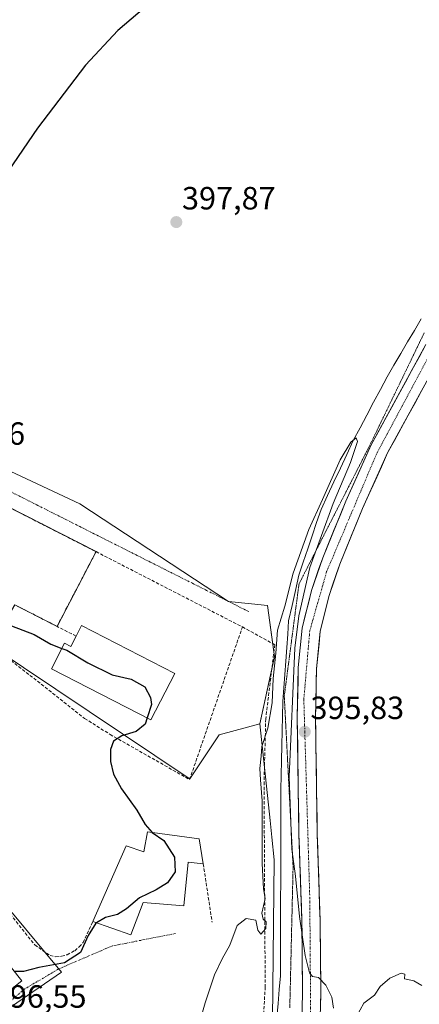
# Model space of a CAD drawing. Units: metres. Extents: x 600816 to 604280, y 4715285 to 4717648.
# Drawn here: x 601792 to 601917, y 4715759 to 4716066 of the extents above; entities that cross this region are included whole.
import ezdxf
from ezdxf.enums import TextEntityAlignment as Align

# ---------------------------------------------------------------- set-up
doc = ezdxf.new("R2010")
doc.units = ezdxf.units.M
doc.header["$MEASUREMENT"] = 0
for name, pattern in [('TRAZO_Y_PUNTO', [1, 0.5, -0.25, 0, -0.25]), ('TRAZOS', [0.75, 0.5, -0.25]), ('TRAZOS2', [0.375, 0.25, -0.125]), ('TRAZOSX2', [1.5, 1, -0.5])]:
    doc.linetypes.add(name, pattern=pattern)
for name, color, linetype, lineweight in [('Carretera de calzada única', 19, 'Continuous', 13), ('Carretera de calzada única Cxs', 19, 'Continuous', 13), ('Carretera de calzada única eje', 19, 'TRAZO_Y_PUNTO', 0), ('Carátula', 7, 'Continuous', 5), ('Corriente natural lineal', 142, 'Continuous', 13), ('Cultivos herbáceos CxS', 92, 'Continuous', 0), ('Curva de nivel maestra', 36, 'Continuous', 30), ('Curva de nivel normal', 36, 'Continuous', 0), ('Edificación', 1, 'Continuous', 13), ('Edificación Cxs', 1, 'Continuous', 13), ('Instalación educativa', 9, 'TRAZOSX2', 0), ('Instalación educativa CxS', 9, 'Continuous', 0), ('Muro lineal', 1, 'TRAZOSX2', 13), ('Núcleo urbano CxS', 19, 'Continuous', 0), ('Punto de cota en terreno', 7, 'Continuous', 0), ('Rótulo de punto de cota en terreno', 19, 'Continuous', 0), ('Valla', 19, 'TRAZOS', 0), ('Vía pecuaria eje', 92, 'TRAZOS2', 0), ('Vía urbana eje', 5, 'TRAZO_Y_PUNTO', 0)]:
    doc.layers.add(name, color=color, linetype=linetype, lineweight=lineweight)
doc.styles.add('Arial', font='txt', dxfattribs={"height": 0.2})

# ---------------------------------------------------------------- blocks, each defined once
blk = doc.blocks.new('*U150')
at = {"layer": 'Cultivos herbáceos CxS', "color": 92, "linetype": 'Continuous', "lineweight": 0}
blk.add_polyline3d([(601871.0379, 4715753.9315, 393.3195), (601871.5499, 4715803.9149, 393.6976), (601870.8045, 4715810.9685, 394.0712), (601870.2607, 4715816.1067, 394.1118), (601867.0771, 4715846.2105, 394.8267), (601871.6073, 4715867.1565, 394.552), (601869.4157, 4715883.0775, 395.5856), (601864.4837, 4715883.5905, 396.0227), (601857.2629, 4715884.3399, 395.936), (601811.0311, 4715914.7077, 397.125), (601757.8161, 4715939.6201, 399.0719), (601738.7005, 4715946.6075, 400.3222), (601792.3127, 4716080.8579, 403.0702)], dxfattribs=at)
blk = doc.blocks.new('*U197')
at = {"layer": 'Curva de nivel normal', "color": 36, "linetype": 'Continuous', "lineweight": 0}
for points in [[(601917.47, 4715764.77, 395), (601914.95, 4715766.25, 395), (601912.08, 4715766.84, 395), (601912.13, 4715768.26, 395), (601911.08, 4715768.62, 395), (601907.46, 4715767.02, 395), (601904.54, 4715764.44, 395), (601902.71, 4715761.7, 395), (601899.44, 4715759.22, 395), (601897.14, 4715755.06, 395)], [(601890.03, 4715757.66, 395), (601889.48, 4715761.11, 395), (601887.64, 4715764.8, 395), (601885.3, 4715767.19, 395), (601883.47, 4715767.54, 395), (601882.55, 4715768.65, 395), (601881.14, 4715774.04, 395), (601879.38, 4715786.28, 395), (601878.16, 4715798.76, 395), (601877.04, 4715807.17, 395), (601876.17, 4715829.78, 395), (601877.99, 4715869.8, 395), (601879.2, 4715879.91, 395), (601882.66, 4715894.88, 395), (601889.9, 4715914.81, 395), (601895.24, 4715927.6, 395), (601897.46, 4715934.15, 395), (601897.06, 4715935.34, 395), (601895.38, 4715934, 395), (601892.01, 4715928.48, 395), (601886.59, 4715916.15, 395), (601882.33, 4715906.74, 395), (601877.48, 4715893.18, 395), (601874.8, 4715882.89, 395), (601872.6, 4715875.4, 395), (601872, 4715868.26, 395), (601871.2, 4715860.38, 395), (601870.93, 4715852.77, 395), (601869.56, 4715844.91, 395), (601867.69, 4715839.16, 395), (601867.52, 4715836.12, 395), (601867.11, 4715832.31, 395), (601867.26, 4715828.79, 395), (601867.79, 4715822.23, 395), (601867.76, 4715802.75, 395), (601868.25, 4715794.9, 395), (601868.76, 4715791.84, 395), (601867.7, 4715787.31, 395), (601868.08, 4715785.44, 395), (601869.03, 4715784.58, 395), (601868.95, 4715782.5, 395), (601867.41, 4715780.7, 395), (601866.48, 4715782.02, 395), (601865.85, 4715785.14, 395), (601862.82, 4715785.66, 395), (601860.02, 4715783.41, 395), (601857.72, 4715777.3, 395), (601855.32, 4715773.06, 395), (601853, 4715768.05, 395), (601850.1, 4715759.37, 395), (601847.7, 4715751.07, 395)]]:
    blk.add_polyline3d(points, dxfattribs=at)
blk = doc.blocks.new('5PATER')
at = {"layer": 'Carátula', "linetype": 'Continuous', "lineweight": 5}
h = blk.add_hatch(color=250, dxfattribs=at)
edge = h.paths.add_edge_path()
edge.add_ellipse((0, 0.01), major_axis=(-1.33, -1.34), ratio=0.999422, start_angle=0, end_angle=360)

msp = doc.modelspace()

# ---------------------------------------------------------------- linework, layer by layer
at = {"layer": 'Carretera de calzada única', "color": 19, "linetype": 'Continuous', "lineweight": 13}
for points in [[(601869.44, 4715637.93), (601872.67, 4715645.64), (601874.32, 4715656.09), (601875.53, 4715666.54), (601876.12, 4715685.93), (601878.92, 4715724.86), (601879.87, 4715743.34), (601880.37, 4715762.59), (601880.14, 4715784.86), (601879.21, 4715811.79), (601878.71, 4715848.13), (601879.01, 4715863.75), (601880.25, 4715876.04), (601883.14, 4715887.76), (601886.62, 4715897.99), (601893.82, 4715915.56), (601901.73, 4715933.13), (601918.71, 4715964.35)], [(601923.66, 4715961.51), (601906.83, 4715930.59), (601899.05, 4715913.31), (601891.96, 4715895.99), (601888.6, 4715886.16), (601885.87, 4715875.07), (601884.69, 4715863.41), (601884.39, 4715848.11), (601884.92, 4715811.92), (601885.82, 4715785), (601886.07, 4715762.54), (601885.57, 4715743.11), (601884.6, 4715724.51), (601881.82, 4715685.64), (601881.21, 4715666.13), (601879.96, 4715655.32), (601878.92, 4715648.72), (601877.05, 4715633.65)]]:
    msp.add_lwpolyline(points, dxfattribs=at)
at = {"layer": 'Carretera de calzada única Cxs', "color": 19, "linetype": 'Continuous', "lineweight": 13}
for points in [[(601880.25, 4715757.78, 394.44), (601880.37, 4715762.59, 394.5), (601880.32, 4715767.04, 394.5), (601880.28, 4715771.5, 394.5), (601880.23, 4715775.95, 394.53), (601880.19, 4715780.41, 394.58), (601880.14, 4715784.86, 394.62), (601879.99, 4715789.35, 394.61), (601879.83, 4715793.84, 394.7), (601879.68, 4715798.33, 394.74), (601879.52, 4715802.81, 394.85), (601879.37, 4715807.3, 394.94), (601879.21, 4715811.79, 395.06), (601879.15, 4715816.33, 395.19), (601879.09, 4715820.88, 395.28), (601879.02, 4715825.42, 395.41), (601878.96, 4715829.96, 395.5), (601878.9, 4715834.5, 395.39), (601878.84, 4715839.05, 395.21), (601878.77, 4715843.59, 395.09), (601878.71, 4715848.13, 395.18), (601878.79, 4715852.04, 395.11), (601878.86, 4715855.94, 395.08), (601878.94, 4715859.85, 395.15), (601879.01, 4715863.75, 395.32), (601879.42, 4715867.85, 395.39), (601879.84, 4715871.94, 395.41), (601880.25, 4715876.04, 395.54), (601881.21, 4715879.95, 395.83), (601882.18, 4715883.85, 395.69), (601883.14, 4715887.76, 395.4), (601884.3, 4715891.17, 395.63), (601885.46, 4715894.58, 395.86), (601886.62, 4715897.99, 396.06), (601888.42, 4715902.38, 395.7), (601890.22, 4715906.78, 395.84), (601892.02, 4715911.17, 395.95), (601893.82, 4715915.56, 395.75), (601895.8, 4715919.95, 396.09), (601897.78, 4715924.35, 396.07), (601899.75, 4715928.74, 395.89), (601901.73, 4715933.13, 396.31), (601903.85, 4715937.03, 396.17), (601905.98, 4715940.94, 396.34), (601908.1, 4715944.84, 396.31), (601910.22, 4715948.74, 396.38), (601912.34, 4715952.64, 396.6), (601914.47, 4715956.55, 396.44), (601916.59, 4715960.45, 396.72), (601918.71, 4715964.35, 396.59)], [(601917.35, 4715949.92, 396.57), (601915.25, 4715946.05, 396.42), (601913.14, 4715942.19, 396.4), (601911.04, 4715938.32, 396.13), (601908.93, 4715934.46, 396.22), (601906.83, 4715930.59, 396.13), (601904.89, 4715926.27, 396.08), (601902.94, 4715921.95, 396.15), (601901, 4715917.63, 395.86), (601899.05, 4715913.31, 395.98), (601897.28, 4715908.98, 396.06), (601895.51, 4715904.65, 395.82), (601893.73, 4715900.32, 396.11), (601891.96, 4715895.99, 395.88), (601890.84, 4715892.71, 395.66), (601889.72, 4715889.44, 395.71), (601888.6, 4715886.16, 395.88), (601887.69, 4715882.46, 395.86), (601886.78, 4715878.77, 395.57), (601885.87, 4715875.07, 395.48), (601885.48, 4715871.18, 395.5), (601885.08, 4715867.3, 395.57), (601884.69, 4715863.41, 395.62), (601884.62, 4715859.59, 395.58), (601884.54, 4715855.76, 395.59), (601884.47, 4715851.94, 395.6), (601884.39, 4715848.11, 395.6), (601884.46, 4715843.59, 395.55), (601884.52, 4715839.06, 395.49), (601884.59, 4715834.54, 395.42), (601884.66, 4715830.02, 395.38), (601884.72, 4715825.49, 395.29), (601884.79, 4715820.97, 395.23), (601884.85, 4715816.44, 395.19), (601884.92, 4715811.92, 395.12), (601885.07, 4715807.43, 395.03), (601885.22, 4715802.95, 394.91), (601885.37, 4715798.46, 394.86), (601885.52, 4715793.97, 394.91), (601885.67, 4715789.49, 395.02), (601885.82, 4715785, 394.91), (601885.87, 4715780.51, 394.95), (601885.92, 4715776.02, 395.04), (601885.97, 4715771.52, 395.01), (601886.02, 4715767.03, 394.89), (601886.07, 4715762.54, 394.72), (601885.95, 4715757.68, 394.51)]]:
    msp.add_polyline3d(points, dxfattribs=at)
at = {"layer": 'Carretera de calzada única eje', "color": 19, "linetype": 'TRAZO_Y_PUNTO', "lineweight": 0}
msp.add_lwpolyline([(601965.75, 4716114.46), (601965.66, 4716113.82), (601946.75, 4716019.8), (601941.8, 4716000.07), (601919.78, 4715960.97), (601903.35, 4715930.25), (601887.85, 4715893.64), (601882.6, 4715875.25), (601880.75, 4715853.84), (601882.6, 4715792.09), (601882.92, 4715749.34), (601878.57, 4715673.38), (601876.1, 4715647.94), (601873.5, 4715635.64)], dxfattribs=at)
at = {"layer": 'Corriente natural lineal', "color": 142, "linetype": 'Continuous', "lineweight": 13}
msp.add_polyline3d([(601917.29, 4715972.37, 395.56), (601915.16, 4715968.77, 395.45), (601913.04, 4715965.16, 395.52), (601910.92, 4715961.55, 395.27), (601908.79, 4715957.95, 395.6), (601906.67, 4715954.34, 395.15), (601904.56, 4715950.36, 395.79), (601902.46, 4715946.38, 395.65), (601900.35, 4715942.41, 395.55), (601898.25, 4715938.43, 395.53), (601896.14, 4715934.45, 394.97), (601894.14, 4715930.16, 395.13), (601892.13, 4715925.87, 394.93), (601890.13, 4715921.59, 394.97), (601888.12, 4715917.3, 395.07), (601886.12, 4715913.01, 394.37), (601884.73, 4715908.91, 394.86), (601883.34, 4715904.81, 394.82), (601881.95, 4715900.7, 394.37), (601880.56, 4715896.6, 394.76), (601879.17, 4715892.5, 395.08), (601878.12, 4715887.79, 394.51), (601877.07, 4715883.08, 394.61), (601876.02, 4715878.37, 394.36), (601875.72, 4715874.18, 394.33), (601875.41, 4715869.99, 394.56), (601875.11, 4715865.8, 394.63), (601874.81, 4715861.61, 394.49), (601874.5, 4715857.42, 394.35), (601874.2, 4715853.23, 394.39), (601874.11, 4715848.64, 394.45), (601874.01, 4715844.05, 394.25), (601873.92, 4715839.46, 394.19), (601873.83, 4715834.87, 394.19), (601873.73, 4715830.28, 394.3), (601873.64, 4715825.69, 394.27), (601873.63, 4715820.86, 394.06), (601873.61, 4715816.04, 393.89), (601873.6, 4715811.21, 393.83), (601873.58, 4715806.39, 393.74), (601873.57, 4715801.56, 393.57), (601873.56, 4715796.74, 393.48), (601873.54, 4715791.91, 393.49), (601873.53, 4715787.08, 393.37), (601873.51, 4715782.26, 393.29), (601873.5, 4715777.43, 393.03), (601873.48, 4715772.61, 392.91), (601873.47, 4715767.78, 392.92), (601873.1, 4715763.48, 392.97), (601872.72, 4715759.17, 393.17), (601872.35, 4715754.87, 393.11)], dxfattribs=at)
at = {"layer": 'Cultivos herbáceos CxS', "color": 92, "linetype": 'Continuous', "lineweight": 0}
for points in [[(601738.7, 4715946.61, 400.32), (601757.82, 4715939.62, 399.07), (601811.03, 4715914.71, 397.13), (601857.26, 4715884.34, 395.94), (601864.48, 4715883.59, 396.02), (601869.42, 4715883.08, 395.59), (601871.61, 4715867.16, 394.55), (601867.08, 4715846.21, 394.83)], [(601782.39, 4715753.21, 396.37), (601805.3, 4715768.87, 399.49), (601783.35, 4715795.23, 401.84), (601776.87, 4715812.33, 402.36), (601768.66, 4715833.97, 402.12), (601783.05, 4715870.69, 402), (601844.71, 4715829.45, 396.29), (601845.28, 4715829.07, 396.2), (601845.31, 4715829.11, 396.19), (601846.14, 4715830.34, 396.13), (601854.45, 4715842.78, 395.9), (601867.08, 4715846.21, 394.83), (601870.26, 4715816.11, 394.11), (601870.8, 4715810.97, 394.07), (601871.55, 4715803.91, 393.7), (601871.04, 4715753.93, 393.32)], [(601783.05, 4715870.69, 402), (601768.66, 4715833.97, 402.12), (601776.87, 4715812.33, 402.36), (601783.35, 4715795.23, 401.84), (601805.3, 4715768.87, 399.49), (601782.39, 4715753.21, 396.37)], [(601783.05, 4715870.69, 402), (601844.71, 4715829.45, 396.29), (601845.28, 4715829.07, 396.2), (601845.31, 4715829.11, 396.19), (601846.14, 4715830.34, 396.13), (601854.45, 4715842.78, 395.9), (601867.08, 4715846.21, 394.83)], [(601867.08, 4715846.21, 394.83), (601870.26, 4715816.11, 394.11), (601870.8, 4715810.97, 394.07), (601871.55, 4715803.91, 393.7), (601871.04, 4715753.93, 393.32), (601866.41, 4715685.46, 392.43), (601865.3, 4715649.87, 391.72), (601865.36, 4715648.81, 391.83), (601865.57, 4715645.13, 392.67), (601865.66, 4715643.5, 393.12)], [(601867.08, 4715846.21, 394.83), (601870.26, 4715816.11, 394.11), (601870.8, 4715810.97, 394.07), (601871.55, 4715803.91, 393.7), (601871.04, 4715753.93, 393.32), (601866.41, 4715685.46, 392.43), (601865.3, 4715649.87, 391.72), (601865.36, 4715648.81, 391.83), (601865.57, 4715645.13, 392.67), (601865.66, 4715643.5, 393.12)]]:
    msp.add_polyline3d(points, dxfattribs=at)
at = {"layer": 'Curva de nivel maestra', "color": 36, "linetype": 'Continuous', "lineweight": 30}
for points in [[(601924.05, 4716128.3, 400), (601915.91, 4716123.81, 400), (601899.66, 4716112.21, 400), (601880.75, 4716099.28, 400), (601866.44, 4716089.34, 400), (601851.4, 4716080.51, 400), (601839.6, 4716074.52, 400), (601831.18, 4716069.23, 400), (601822.9, 4716062.19, 400), (601812.81, 4716051.34, 400), (601797.88, 4716031.74, 400), (601761.47, 4715978.47, 400), (601754.32, 4715965.8, 400), (601751.16, 4715958.18, 400), (601749.46, 4715951.06, 400), (601747.33, 4715945.12, 400), (601744.43, 4715940.9, 400), (601743.81, 4715938.55, 400), (601746.75, 4715935.49, 400)], [(601757.95, 4715895.66, 400), (601758.32, 4715894.9, 400), (601760.16, 4715893.55, 400), (601771, 4715887.09, 400), (601781.13, 4715880.84, 400), (601789.83, 4715876.8, 400), (601796.82, 4715874.11, 400), (601802.04, 4715871.04, 400), (601805.48, 4715869.75, 400)], [(601805.48, 4715869.75, 400), (601806.96, 4715869.2, 400), (601813.51, 4715865.28, 400), (601821.11, 4715861.48, 400), (601827.01, 4715860.13, 400), (601831.31, 4715857.8, 400), (601833.07, 4715854.4, 400), (601833.3, 4715852.26, 400), (601832.01, 4715848.09, 400)], [(601832.01, 4715848.09, 400), (601831.4, 4715846.13, 400), (601828.61, 4715843.88, 400), (601824.08, 4715842.48, 400), (601821.48, 4715840.82, 400), (601820.55, 4715838.25, 400), (601820.55, 4715834.52, 400), (601821.53, 4715830.6, 400), (601824.03, 4715825.96, 400), (601828.77, 4715819.33, 400), (601831.41, 4715814.85, 400), (601833.54, 4715812.43, 400), (601833.55, 4715812.42, 400)], [(601833.55, 4715812.42, 400), (601837.23, 4715809.86, 400), (601840.47, 4715804.75, 400), (601840.74, 4715800.13, 400), (601838.37, 4715796.75, 400), (601834.81, 4715794.53, 400), (601829.58, 4715792.03, 400), (601825.56, 4715788.58, 400), (601822.82, 4715786.89, 400), (601819.05, 4715785.92, 400), (601816.23, 4715784.27, 400)], [(601816.23, 4715784.27, 400), (601816.01, 4715784.14, 400), (601813.59, 4715780.34, 400), (601811.24, 4715775.04, 400), (601806.31, 4715771.77, 400), (601798.24, 4715770.33, 400), (601793.57, 4715769.07, 400), (601790.68, 4715769.12, 400), (601790.65, 4715769.14, 400)]]:
    msp.add_polyline3d(points, dxfattribs=at)
at = {"layer": 'Edificación', "color": 1, "linetype": 'Continuous', "lineweight": 13}
for points in [[(601811.6, 4715876.89, 397.94), (601840.65, 4715861.94, 397.82), (601833.19, 4715847.48, 399.71), (601802.2, 4715863.4, 401.55), (601806.3, 4715871.35, 399.7), (601808.24, 4715870.35, 399.61), (601809.89, 4715873.56, 398.53), (601811.6, 4715876.89, 397.94)], [(601848.16, 4715810.38, 396.1), (601849.44, 4715802.62, 396.38), (601844.74, 4715803.21, 398.43), (601843.37, 4715789.55, 398.54), (601830.78, 4715790.61, 399.23), (601826.87, 4715780.51, 398.81), (601815.12, 4715784.66, 400.05), (601825.51, 4715808.26, 401.24), (601830.98, 4715806.36, 401.62), (601832.14, 4715812.62, 400.1), (601848.16, 4715810.38, 396.1)], [(601784.8, 4715759.74, 397.29), (601784.08, 4715759.17, 397.15), (601767.96, 4715779.38, 398.25), (601768.46, 4715779.79, 398.51), (601776.82, 4715786.46, 401.08), (601792.96, 4715766.24, 399.14), (601784.8, 4715759.74, 397.29)]]:
    msp.add_polyline3d(points, dxfattribs=at)
at = {"layer": 'Edificación Cxs', "color": 1, "linetype": 'Continuous', "lineweight": 13}
for points in [[(601811.6, 4715876.89, 397.94), (601840.65, 4715861.94, 397.82), (601833.19, 4715847.48, 399.71), (601802.2, 4715863.4, 401.55), (601806.3, 4715871.35, 399.7), (601808.24, 4715870.35, 399.61), (601809.89, 4715873.56, 398.53), (601811.6, 4715876.89, 397.94)], [(601848.16, 4715810.38, 396.1), (601849.44, 4715802.62, 396.38), (601844.74, 4715803.21, 398.43), (601843.37, 4715789.55, 398.54), (601830.78, 4715790.61, 399.23), (601826.87, 4715780.51, 398.81), (601815.12, 4715784.66, 400.05), (601825.51, 4715808.26, 401.24), (601830.98, 4715806.36, 401.62), (601832.14, 4715812.62, 400.1), (601848.16, 4715810.38, 396.1)], [(601784.8, 4715759.74, 397.29), (601784.08, 4715759.17, 397.15), (601767.96, 4715779.38, 398.25), (601768.46, 4715779.79, 398.51), (601776.82, 4715786.46, 401.08), (601792.96, 4715766.24, 399.14), (601784.8, 4715759.74, 397.29)]]:
    msp.add_polyline3d(points, close=True, dxfattribs=at)
at = {"layer": 'Instalación educativa', "color": 9, "linetype": 'TRAZOSX2', "lineweight": 0}
msp.add_polyline3d([(601783.69, 4715870.54, 401.81), (601786.06, 4715874.83, 400.98), (601789.1, 4715880.27, 399.43), (601790.78, 4715883.32, 398.74), (601803.96, 4715876.58, 398.81), (601816.1, 4715899.86, 397.15), (601766.12, 4715925.38, 398.95), (601736.69, 4715940.74, 400.86), (601714.8, 4715952.31, 402.62), (601713.3, 4715952.18, 402.74), (601712.37, 4715951.82, 402.82), (601711.21, 4715950.91, 402.88), (601710.83, 4715950.51, 402.88), (601696.44, 4715915.48, 402.71), (601701.07, 4715913.4, 402.5), (601712.8, 4715908.86, 402.3), (601714.38, 4715908.11, 402.32), (601708.81, 4715897.65, 403.36), (601716.01, 4715892.8, 403.03), (601720.62, 4715889.57, 403.2), (601743.67, 4715873.43, 403), (601768.71, 4715871.74, 402.41), (601783.44, 4715870.73, 401.8), (601783.69, 4715870.54, 401.81)], dxfattribs=at)
msp.add_polyline3d([(601783.69, 4715870.54, 401.81), (601786.06, 4715874.83, 400.98), (601789.1, 4715880.27, 399.43), (601790.78, 4715883.32, 398.74), (601803.96, 4715876.58, 398.81), (601816.1, 4715899.86, 397.15), (601766.12, 4715925.38, 398.95), (601736.69, 4715940.74, 400.86), (601714.8, 4715952.31, 402.62), (601713.3, 4715952.18, 402.74), (601712.37, 4715951.82, 402.82), (601711.21, 4715950.91, 402.88), (601710.83, 4715950.51, 402.88), (601696.44, 4715915.48, 402.71), (601701.07, 4715913.4, 402.5), (601712.8, 4715908.86, 402.3), (601714.38, 4715908.11, 402.32), (601708.81, 4715897.65, 403.36), (601716.01, 4715892.8, 403.03), (601720.62, 4715889.57, 403.2), (601743.67, 4715873.43, 403), (601768.71, 4715871.74, 402.41), (601783.44, 4715870.73, 401.8), (601783.69, 4715870.54, 401.81)], dxfattribs=at)
at = {"layer": 'Instalación educativa CxS', "color": 9, "linetype": 'Continuous', "lineweight": 0}
msp.add_polyline3d([(601783.69, 4715870.54, 401.81), (601783.44, 4715870.73, 401.8), (601768.71, 4715871.74, 402.41), (601743.67, 4715873.43, 403), (601720.62, 4715889.57, 403.2), (601716.01, 4715892.8, 403.03), (601708.81, 4715897.65, 403.36), (601714.38, 4715908.11, 402.32), (601712.8, 4715908.86, 402.3), (601701.07, 4715913.4, 402.5), (601696.44, 4715915.48, 402.71), (601710.83, 4715950.51, 402.88), (601711.21, 4715950.91, 402.88), (601712.37, 4715951.82, 402.82), (601713.3, 4715952.18, 402.74), (601714.8, 4715952.31, 402.62), (601736.69, 4715940.74, 400.86), (601766.12, 4715925.38, 398.95), (601816.1, 4715899.86, 397.15), (601803.96, 4715876.58, 398.81), (601790.78, 4715883.32, 398.74), (601789.1, 4715880.27, 399.43), (601786.06, 4715874.83, 400.98), (601783.69, 4715870.54, 401.81)], close=True, dxfattribs=at)
msp.add_polyline3d([(601783.69, 4715870.54, 401.81), (601783.44, 4715870.73, 401.8), (601768.71, 4715871.74, 402.41), (601743.67, 4715873.43, 403), (601720.62, 4715889.57, 403.2), (601716.01, 4715892.8, 403.03), (601708.81, 4715897.65, 403.36), (601714.38, 4715908.11, 402.32), (601712.8, 4715908.86, 402.3), (601701.07, 4715913.4, 402.5), (601696.44, 4715915.48, 402.71), (601710.83, 4715950.51, 402.88), (601711.21, 4715950.91, 402.88), (601712.37, 4715951.82, 402.82), (601713.3, 4715952.18, 402.74), (601714.8, 4715952.31, 402.62), (601736.69, 4715940.74, 400.86), (601766.12, 4715925.38, 398.95), (601816.1, 4715899.86, 397.15), (601803.96, 4715876.58, 398.81), (601790.78, 4715883.32, 398.74), (601789.1, 4715880.27, 399.43), (601786.06, 4715874.83, 400.98), (601783.69, 4715870.54, 401.81)], close=True, dxfattribs=at)
at = {"layer": 'Muro lineal', "color": 1, "linetype": 'TRAZOSX2', "lineweight": 13}
for points in [[(601816.1, 4715899.86, 397.15), (601861.64, 4715876.41, 396.13)], [(601809.89, 4715873.56, 398.53), (601803.96, 4715876.58, 398.81), (601790.78, 4715883.32, 398.74), (601789.1, 4715880.27, 399.43)], [(601783.44, 4715870.73, 401.8), (601783.69, 4715870.54, 401.81), (601799.06, 4715858.6, 401.74), (601812.54, 4715847.93, 401.03), (601820.46, 4715842.93, 400.24), (601845.19, 4715828.89, 396.41), (601861.64, 4715876.41, 396.13)], [(601861.64, 4715876.41, 396.13), (601871.71, 4715870.89, 395.1), (601868.9, 4715847.81, 395.07), (601868.36, 4715828.13, 394.75), (601868.73, 4715764.32, 393.79), (601868.14, 4715754.31, 393.94), (601863.87, 4715727.88, 393.51), (601856.94, 4715687.07, 392.38)], [(601849.44, 4715802.62, 396.38), (601852.21, 4715784.51, 396.05)], [(601781.96, 4715796.42, 401.86), (601797.01, 4715777.4, 400.86), (601801.78, 4715774.11, 400.32), (601803.57, 4715773.69, 400.2), (601805.37, 4715773.86, 400.19), (601807.1, 4715774.34, 400.2), (601809.5, 4715775.59, 400.19), (601810.87, 4715776.75, 400.18), (601812.05, 4715778.12, 400.14), (601815.12, 4715784.66, 400.05)]]:
    msp.add_polyline3d(points, dxfattribs=at)
at = {"layer": 'Núcleo urbano CxS', "color": 19, "linetype": 'Continuous', "lineweight": 0}
for points in [[(601845.28, 4715829.07, 396.2), (601844.71, 4715829.45, 396.29), (601783.05, 4715870.69, 402), (601744.68, 4715873.2, 402.83), (601691.97, 4715909.74, 402.82), (601712.47, 4715956.2, 402.71), (601738.7, 4715946.61, 400.32), (601757.82, 4715939.62, 399.07), (601811.03, 4715914.71, 397.13), (601857.26, 4715884.34, 395.94), (601864.48, 4715883.59, 396.02), (601869.42, 4715883.08, 395.59), (601871.61, 4715867.16, 394.55), (601867.08, 4715846.21, 394.83), (601854.45, 4715842.78, 395.9), (601846.14, 4715830.34, 396.13), (601845.31, 4715829.11, 396.19), (601845.28, 4715829.07, 396.2)], [(601782.39, 4715753.21, 396.37), (601781.68, 4715754.3, 396.48), (601781.48, 4715754.61, 396.51), (601769.96, 4715770.78, 397.48), (601763.94, 4715779.24, 398.01), (601750.05, 4715797.07, 398.41), (601745.11, 4715803.21, 398.69), (601728.92, 4715779.04, 399.51), (601718.25, 4715785.75, 399.96), (601673.52, 4715815.23, 401.3), (601661.65, 4715822.25, 400.57), (601654.7, 4715825.3, 400.37), (601673.24, 4715867.31, 402.44), (601691.97, 4715909.74, 402.82), (601744.68, 4715873.2, 402.83), (601783.05, 4715870.69, 402), (601768.66, 4715833.97, 402.12), (601776.87, 4715812.33, 402.36), (601783.35, 4715795.23, 401.84), (601805.3, 4715768.87, 399.49), (601782.39, 4715753.21, 396.37)]]:
    msp.add_polyline3d(points, close=True, dxfattribs=at)
for points in [[(601738.7, 4715946.61, 400.32), (601757.82, 4715939.62, 399.07), (601811.03, 4715914.71, 397.13), (601857.26, 4715884.34, 395.94), (601864.48, 4715883.59, 396.02), (601869.42, 4715883.08, 395.59), (601871.61, 4715867.16, 394.55), (601867.08, 4715846.21, 394.83)], [(601783.05, 4715870.69, 402), (601768.66, 4715833.97, 402.12), (601776.87, 4715812.33, 402.36), (601783.35, 4715795.23, 401.84), (601805.3, 4715768.87, 399.49), (601782.39, 4715753.21, 396.37)], [(601783.05, 4715870.69, 402), (601844.71, 4715829.45, 396.29), (601845.28, 4715829.07, 396.2), (601845.31, 4715829.11, 396.19), (601846.14, 4715830.34, 396.13), (601854.45, 4715842.78, 395.9), (601867.08, 4715846.21, 394.83)]]:
    msp.add_polyline3d(points, dxfattribs=at)
at = {"layer": 'Valla', "color": 19, "linetype": 'TRAZOS', "lineweight": 0}
msp.add_polyline3d([(601766.12, 4715925.38, 398.95), (601816.1, 4715899.86, 397.15), (601803.96, 4715876.58, 398.81)], dxfattribs=at)
at = {"layer": 'Vía pecuaria eje', "color": 92, "linetype": 'TRAZOS2', "lineweight": 0}
msp.add_polyline3d([(601918.19, 4715967.96, 395.9), (601916.07, 4715963.59, 396.45), (601913.96, 4715959.21, 396.12), (601911.84, 4715954.83, 396.34), (601909.73, 4715950.46, 396.19), (601907.61, 4715946.08, 396.14), (601905.49, 4715941.7, 396.21), (601903.38, 4715937.33, 396.11), (601901.26, 4715932.95, 396.24), (601899.06, 4715928.64, 395.7), (601896.86, 4715924.32, 396.02), (601894.66, 4715920.01, 395.73), (601892.46, 4715915.7, 395.46), (601890.25, 4715911.38, 395.49), (601888.05, 4715907.07, 395.12), (601885.85, 4715902.76, 395.22), (601883.65, 4715898.44, 394.97), (601881.45, 4715894.13, 394.93), (601879.25, 4715889.82, 394.78), (601878.68, 4715885.46, 394.83), (601878.1, 4715881.1, 394.84), (601877.53, 4715876.74, 394.58), (601876.96, 4715872.38, 394.39), (601876.38, 4715868.02, 394.54), (601875.81, 4715863.66, 394.64), (601875.24, 4715859.3, 394.37), (601874.66, 4715854.95, 394.37), (601874.91, 4715850.11, 394.48), (601875.16, 4715845.27, 394.41), (601875.41, 4715840.43, 394.46), (601875.66, 4715835.59, 394.74), (601875.91, 4715830.75, 395.08), (601876.16, 4715825.91, 395.11), (601876.41, 4715821.07, 394.97), (601876.66, 4715816.23, 394.86), (601876.91, 4715811.4, 394.66), (601877.16, 4715806.56, 394.45), (601877.41, 4715801.72, 394.29), (601877.3, 4715796.84, 394.04), (601877.18, 4715791.97, 393.77), (601877.07, 4715787.09, 393.49), (601876.95, 4715782.22, 393.46), (601876.84, 4715777.34, 393.27), (601876.73, 4715772.47, 393.13), (601876.61, 4715767.59, 393.16), (601876.5, 4715762.72, 393.2), (601876.38, 4715757.84, 393.2)], dxfattribs=at)
at = {"layer": 'Vía urbana eje', "color": 5, "linetype": 'TRAZO_Y_PUNTO', "lineweight": 0}
for points in [[(601789.19, 4715918.68), (601793.57, 4715916.49), (601797.94, 4715914.27), (601802.32, 4715912.07), (601806.71, 4715909.86), (601811.07, 4715907.66), (601815.46, 4715905.44), (601819.83, 4715903.25), (601824.21, 4715901.04), (601828.58, 4715898.83), (601832.96, 4715896.63), (601837.35, 4715894.42), (601841.71, 4715892.21), (601846.1, 4715890.01), (601850.48, 4715887.8), (601854.85, 4715885.59), (601859.23, 4715883.39), (601863.6, 4715881.18)], [(601840.78, 4715780.92), (601821.17, 4715777.09), (601804.44, 4715769.91), (601793.92, 4715763.68), (601782.21, 4715753.88)]]:
    msp.add_lwpolyline(points, dxfattribs=at)

# ---------------------------------------------------------------- block references
at = {"layer": 'Cultivos herbáceos CxS', "color": 92, "linetype": 'Continuous', "lineweight": 0}
msp.add_blockref('*U150', (0, 0), dxfattribs=at)
at = {"layer": 'Curva de nivel normal', "color": 36, "linetype": 'Continuous', "lineweight": 0}
msp.add_blockref('*U197', (0, 0), dxfattribs=at)
at = {"layer": 'Punto de cota en terreno', "linetype": 'Continuous', "lineweight": 0}
for p in [(601841.07, 4716002.49, 397.87), (601881.05, 4715843.77, 395.83)]:
    msp.add_blockref('5PATER', p, dxfattribs=at)

# ---------------------------------------------------------------- texts
at = {"layer": 'Rótulo de punto de cota en terreno', "color": 19, "linetype": 'Continuous', "lineweight": 0, "style": 'Arial'}
for s, p in [('397,87', (601842.83, 4716004.25)), ('398,6', (601770.17, 4715930.96)), ('395,83', (601882.81, 4715845.53)), ('396,55', (601783.97, 4715755.64))]:
    msp.add_text(s, height=7, dxfattribs=at).set_placement(p, align=Align.BOTTOM_LEFT)

doc.saveas('drawing.dxf')
